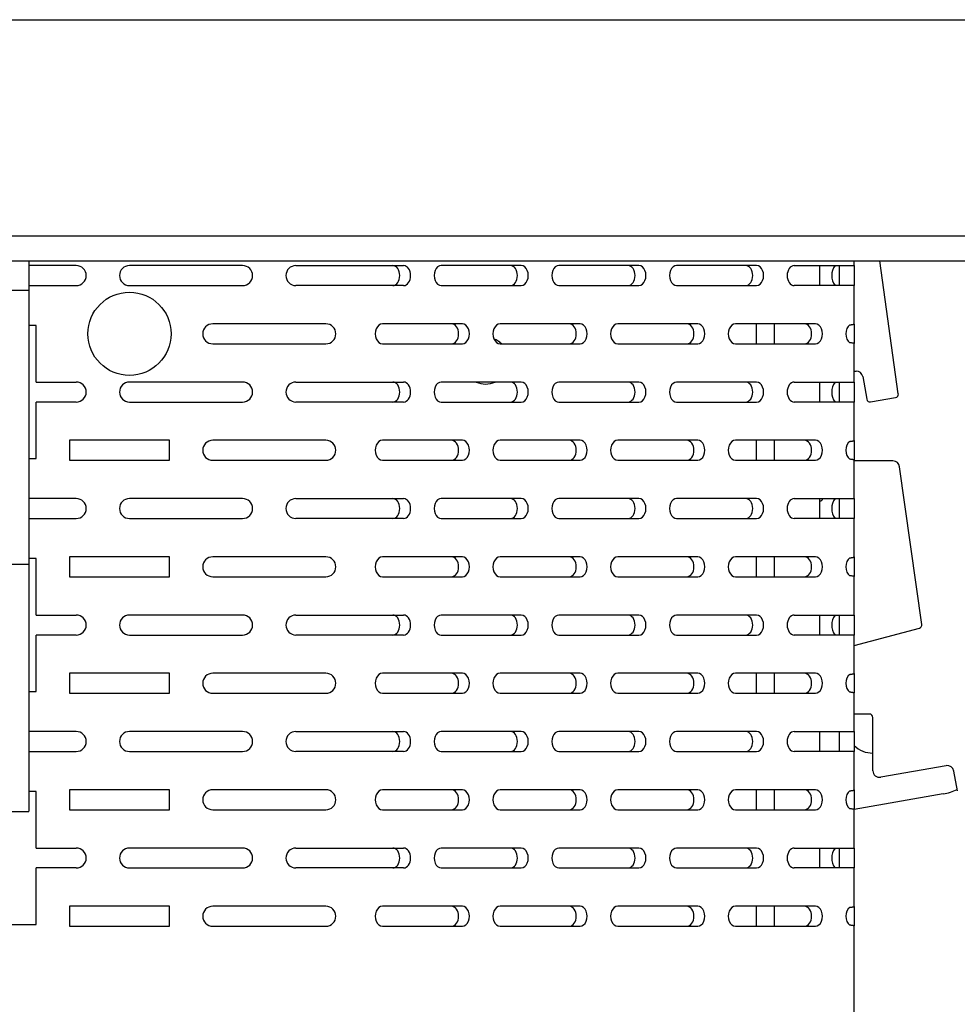
# Model space of a CAD drawing. Units: millimetres. Extents: x 0 to 8297, y 0 to 6768.
# Drawn here: x 5097 to 5238, y 4201 to 4349 of the extents above; entities that cross this region are included whole.
import ezdxf

# ---------------------------------------------------------------- set-up
doc = ezdxf.new("R2010")
doc.units = ezdxf.units.MM
for name, color, linetype in [('Default', 7, 'Continuous'), ('TIOM-48R-뒷벽', 7, 'Continuous'), ('TIOM-48R-선반가격표25', 7, 'Continuous'), ('TIOM-48R-후레임기둥', 7, 'Continuous'), ('TIOM-R-선반받침254', 7, 'Continuous'), ('TIOM-S-선반받침254', 7, 'Continuous'), ('TIOM-S-후레임기둥', 7, 'Continuous')]:
    doc.layers.add(name, color=color, linetype=linetype)

# ---------------------------------------------------------------- blocks, each defined once
blk = doc.blocks.new('SE2')
at = {"layer": 'TIOM-48R-뒷벽', "color": 7, "linetype": 'Continuous'}
for p, q in [((-1729.74, 4147.36), (-1729.74, 4148.05)), ((-1846.64, 4147.36), (-1853.74, 4147.36)), ((-1821.64, 4147.36), (-1838.64, 4147.36)), ((-1813.64, 4147.36), (-1804.15, 4147.36)), ((-1804.15, 4147.36), (-1802.52, 4147.36)), ((-1802.52, 4147.36), (-1797.46, 4147.36)), ((-1779.79, 4147.36), (-1791.81, 4147.36)), ((-1762.11, 4147.36), (-1774.13, 4147.36)), ((-1744.43, 4147.36), (-1756.45, 4147.36)), ((-1738.77, 4147.36), (-1730.42, 4147.36)), ((-1734.96, 4147.36), (-1734.96, 4144.36)), ((-1732.04, 4147.36), (-1732.04, 4144.36)), ((-1730.42, 4147.36), (-1729.74, 4147.36)), ((-1729.74, 4147.36), (-1729.74, 4144.36)), ((-1853.74, 4144.36), (-1846.64, 4144.36)), ((-1838.64, 4144.36), (-1821.64, 4144.36)), ((-1804.15, 4144.36), (-1813.64, 4144.36)), ((-1802.52, 4144.36), (-1804.15, 4144.36)), ((-1797.46, 4144.36), (-1802.52, 4144.36)), ((-1791.81, 4144.36), (-1779.79, 4144.36)), ((-1774.13, 4144.36), (-1762.11, 4144.36)), ((-1756.45, 4144.36), (-1744.43, 4144.36)), ((-1730.42, 4144.36), (-1738.77, 4144.36)), ((-1729.74, 4144.36), (-1730.42, 4144.36)), ((-1729.74, 4138.58), (-1729.74, 4144.36)), ((-1852.64, 4138.36), (-1853.74, 4138.36)), ((-1852.64, 4129.86), (-1852.64, 4138.36)), ((-1809.14, 4138.61), (-1826.14, 4138.61)), ((-1788.63, 4138.61), (-1800.65, 4138.61)), ((-1770.95, 4138.61), (-1782.97, 4138.61)), ((-1753.27, 4138.61), (-1765.29, 4138.61)), ((-1735.59, 4138.61), (-1747.61, 4138.61)), ((-1741.73, 4135.61), (-1741.73, 4138.61)), ((-1729.74, 4138.58), (-1729.74, 4135.65)), ((-1826.14, 4135.61), (-1809.14, 4135.61)), ((-1800.65, 4135.61), (-1788.63, 4135.61)), ((-1782.97, 4135.61), (-1770.95, 4135.61)), ((-1765.29, 4135.61), (-1753.27, 4135.61)), ((-1747.61, 4135.61), (-1735.59, 4135.61)), ((-1729.74, 4129.86), (-1729.74, 4135.65)), ((-1852.64, 4129.86), (-1846.64, 4129.86)), ((-1821.64, 4129.86), (-1838.64, 4129.86)), ((-1813.64, 4129.86), (-1804.15, 4129.86)), ((-1804.15, 4129.86), (-1802.52, 4129.86)), ((-1802.52, 4129.86), (-1797.46, 4129.86)), ((-1779.79, 4129.86), (-1791.81, 4129.86)), ((-1762.11, 4129.86), (-1774.13, 4129.86)), ((-1744.43, 4129.86), (-1756.45, 4129.86)), ((-1738.77, 4129.86), (-1730.42, 4129.86)), ((-1734.96, 4129.86), (-1734.96, 4126.86)), ((-1732.04, 4129.86), (-1732.04, 4126.86)), ((-1730.42, 4129.86), (-1729.74, 4129.86)), ((-1729.74, 4129.86), (-1729.74, 4126.86)), ((-1852.64, 4118.36), (-1852.64, 4126.86)), ((-1846.64, 4126.86), (-1852.64, 4126.86)), ((-1838.64, 4126.86), (-1821.64, 4126.86)), ((-1804.15, 4126.86), (-1813.64, 4126.86)), ((-1802.52, 4126.86), (-1804.15, 4126.86)), ((-1797.46, 4126.86), (-1802.52, 4126.86)), ((-1791.81, 4126.86), (-1779.79, 4126.86)), ((-1774.13, 4126.86), (-1762.11, 4126.86)), ((-1756.45, 4126.86), (-1744.43, 4126.86)), ((-1730.42, 4126.86), (-1738.77, 4126.86)), ((-1729.74, 4126.86), (-1730.42, 4126.86)), ((-1729.74, 4121.08), (-1729.74, 4126.86)), ((-1847.64, 4121.11), (-1847.64, 4118.11)), ((-1832.64, 4121.11), (-1847.64, 4121.11)), ((-1832.64, 4118.11), (-1832.64, 4121.11)), ((-1809.14, 4121.11), (-1826.14, 4121.11)), ((-1788.63, 4121.11), (-1800.65, 4121.11)), ((-1770.95, 4121.11), (-1782.97, 4121.11)), ((-1753.27, 4121.11), (-1765.29, 4121.11)), ((-1735.59, 4121.11), (-1747.61, 4121.11)), ((-1741.73, 4118.11), (-1741.73, 4121.11)), ((-1729.74, 4121.08), (-1729.74, 4118.15)), ((-1853.74, 4118.36), (-1852.64, 4118.36)), ((-1847.64, 4118.11), (-1832.64, 4118.11)), ((-1826.14, 4118.11), (-1809.14, 4118.11)), ((-1800.65, 4118.11), (-1788.63, 4118.11)), ((-1782.97, 4118.11), (-1770.95, 4118.11)), ((-1765.29, 4118.11), (-1753.27, 4118.11)), ((-1747.61, 4118.11), (-1735.59, 4118.11)), ((-1729.74, 4112.36), (-1729.74, 4118.15)), ((-1846.64, 4112.36), (-1853.74, 4112.36)), ((-1821.64, 4112.36), (-1838.64, 4112.36)), ((-1813.64, 4112.36), (-1804.15, 4112.36)), ((-1804.15, 4112.36), (-1802.52, 4112.36)), ((-1802.52, 4112.36), (-1797.46, 4112.36)), ((-1779.79, 4112.36), (-1791.81, 4112.36)), ((-1762.11, 4112.36), (-1774.13, 4112.36)), ((-1744.43, 4112.36), (-1756.45, 4112.36)), ((-1738.77, 4112.36), (-1730.42, 4112.36)), ((-1734.96, 4112.36), (-1734.96, 4109.36)), ((-1732.04, 4112.36), (-1732.04, 4109.36)), ((-1730.42, 4112.36), (-1729.74, 4112.36)), ((-1729.74, 4112.36), (-1729.74, 4109.36)), ((-1853.74, 4109.36), (-1846.64, 4109.36)), ((-1838.64, 4109.36), (-1821.64, 4109.36)), ((-1804.15, 4109.36), (-1813.64, 4109.36)), ((-1802.52, 4109.36), (-1804.15, 4109.36)), ((-1797.46, 4109.36), (-1802.52, 4109.36)), ((-1791.81, 4109.36), (-1779.79, 4109.36)), ((-1774.13, 4109.36), (-1762.11, 4109.36)), ((-1756.45, 4109.36), (-1744.43, 4109.36)), ((-1730.42, 4109.36), (-1738.77, 4109.36)), ((-1729.74, 4109.36), (-1730.42, 4109.36)), ((-1729.74, 4103.58), (-1729.74, 4109.36)), ((-1852.64, 4103.36), (-1853.74, 4103.36)), ((-1852.64, 4094.86), (-1852.64, 4103.36)), ((-1847.64, 4103.61), (-1847.64, 4100.61)), ((-1832.64, 4103.61), (-1847.64, 4103.61)), ((-1832.64, 4100.61), (-1832.64, 4103.61)), ((-1809.14, 4103.61), (-1826.14, 4103.61)), ((-1788.63, 4103.61), (-1800.65, 4103.61)), ((-1770.95, 4103.61), (-1782.97, 4103.61)), ((-1753.27, 4103.61), (-1765.29, 4103.61)), ((-1735.59, 4103.61), (-1747.61, 4103.61)), ((-1741.73, 4100.61), (-1741.73, 4103.61)), ((-1729.74, 4103.58), (-1729.74, 4100.65)), ((-1847.64, 4100.61), (-1832.64, 4100.61)), ((-1826.14, 4100.61), (-1809.14, 4100.61)), ((-1800.65, 4100.61), (-1788.63, 4100.61)), ((-1782.97, 4100.61), (-1770.95, 4100.61)), ((-1765.29, 4100.61), (-1753.27, 4100.61)), ((-1747.61, 4100.61), (-1735.59, 4100.61)), ((-1729.74, 4094.86), (-1729.74, 4100.65)), ((-1852.64, 4094.86), (-1846.64, 4094.86)), ((-1821.64, 4094.86), (-1838.64, 4094.86)), ((-1813.64, 4094.86), (-1804.15, 4094.86)), ((-1804.15, 4094.86), (-1802.52, 4094.86)), ((-1802.52, 4094.86), (-1797.46, 4094.86)), ((-1779.79, 4094.86), (-1791.81, 4094.86)), ((-1762.11, 4094.86), (-1774.13, 4094.86)), ((-1744.43, 4094.86), (-1756.45, 4094.86)), ((-1738.77, 4094.86), (-1730.42, 4094.86)), ((-1734.96, 4094.86), (-1734.96, 4091.86)), ((-1732.04, 4094.86), (-1732.04, 4091.86)), ((-1730.42, 4094.86), (-1729.74, 4094.86)), ((-1729.74, 4094.86), (-1729.74, 4091.86)), ((-1852.64, 4083.36), (-1852.64, 4091.86)), ((-1846.64, 4091.86), (-1852.64, 4091.86)), ((-1838.64, 4091.86), (-1821.64, 4091.86)), ((-1804.15, 4091.86), (-1813.64, 4091.86)), ((-1802.52, 4091.86), (-1804.15, 4091.86)), ((-1797.46, 4091.86), (-1802.52, 4091.86)), ((-1791.81, 4091.86), (-1779.79, 4091.86)), ((-1774.13, 4091.86), (-1762.11, 4091.86)), ((-1756.45, 4091.86), (-1744.43, 4091.86)), ((-1730.42, 4091.86), (-1738.77, 4091.86)), ((-1729.74, 4091.86), (-1730.42, 4091.86)), ((-1729.74, 4086.08), (-1729.74, 4091.86)), ((-1847.64, 4086.11), (-1847.64, 4083.11)), ((-1832.64, 4086.11), (-1847.64, 4086.11)), ((-1832.64, 4083.11), (-1832.64, 4086.11)), ((-1809.14, 4086.11), (-1826.14, 4086.11)), ((-1788.63, 4086.11), (-1800.65, 4086.11)), ((-1770.95, 4086.11), (-1782.97, 4086.11)), ((-1753.27, 4086.11), (-1765.29, 4086.11)), ((-1735.59, 4086.11), (-1747.61, 4086.11)), ((-1741.73, 4083.11), (-1741.73, 4086.11)), ((-1729.74, 4086.08), (-1729.74, 4083.15)), ((-1853.74, 4083.36), (-1852.64, 4083.36)), ((-1847.64, 4083.11), (-1832.64, 4083.11)), ((-1826.14, 4083.11), (-1809.14, 4083.11)), ((-1800.65, 4083.11), (-1788.63, 4083.11)), ((-1782.97, 4083.11), (-1770.95, 4083.11)), ((-1765.29, 4083.11), (-1753.27, 4083.11)), ((-1747.61, 4083.11), (-1735.59, 4083.11)), ((-1729.74, 4077.36), (-1729.74, 4083.15)), ((-1846.64, 4077.36), (-1853.74, 4077.36)), ((-1821.64, 4077.36), (-1838.64, 4077.36)), ((-1813.64, 4077.36), (-1804.15, 4077.36)), ((-1804.15, 4077.36), (-1802.52, 4077.36)), ((-1802.52, 4077.36), (-1797.46, 4077.36)), ((-1779.79, 4077.36), (-1791.81, 4077.36)), ((-1762.11, 4077.36), (-1774.13, 4077.36)), ((-1744.43, 4077.36), (-1756.45, 4077.36)), ((-1738.77, 4077.36), (-1730.42, 4077.36)), ((-1734.96, 4077.36), (-1734.96, 4074.36)), ((-1732.04, 4077.36), (-1732.04, 4074.36)), ((-1730.42, 4077.36), (-1729.74, 4077.36)), ((-1729.74, 4077.36), (-1729.74, 4074.36)), ((-1853.74, 4074.36), (-1846.64, 4074.36)), ((-1838.64, 4074.36), (-1821.64, 4074.36)), ((-1804.15, 4074.36), (-1813.64, 4074.36)), ((-1802.52, 4074.36), (-1804.15, 4074.36)), ((-1797.46, 4074.36), (-1802.52, 4074.36)), ((-1791.81, 4074.36), (-1779.79, 4074.36)), ((-1774.13, 4074.36), (-1762.11, 4074.36)), ((-1756.45, 4074.36), (-1744.43, 4074.36)), ((-1730.42, 4074.36), (-1738.77, 4074.36)), ((-1729.74, 4074.36), (-1730.42, 4074.36)), ((-1729.74, 4068.58), (-1729.74, 4074.36)), ((-1852.64, 4068.36), (-1853.74, 4068.36)), ((-1852.64, 4059.86), (-1852.64, 4068.36)), ((-1847.64, 4068.61), (-1847.64, 4065.61)), ((-1832.64, 4068.61), (-1847.64, 4068.61)), ((-1832.64, 4065.61), (-1832.64, 4068.61)), ((-1809.14, 4068.61), (-1826.14, 4068.61)), ((-1788.63, 4068.61), (-1800.65, 4068.61)), ((-1770.95, 4068.61), (-1782.97, 4068.61)), ((-1753.27, 4068.61), (-1765.29, 4068.61)), ((-1735.59, 4068.61), (-1747.61, 4068.61)), ((-1741.73, 4065.61), (-1741.73, 4068.61)), ((-1729.74, 4068.58), (-1729.74, 4065.65)), ((-1847.64, 4065.61), (-1832.64, 4065.61)), ((-1826.14, 4065.61), (-1809.14, 4065.61)), ((-1800.65, 4065.61), (-1788.63, 4065.61)), ((-1782.97, 4065.61), (-1770.95, 4065.61)), ((-1765.29, 4065.61), (-1753.27, 4065.61)), ((-1747.61, 4065.61), (-1735.59, 4065.61)), ((-1729.74, 4059.86), (-1729.74, 4065.65)), ((-1852.64, 4059.86), (-1846.64, 4059.86)), ((-1821.64, 4059.86), (-1838.64, 4059.86)), ((-1813.64, 4059.86), (-1804.15, 4059.86)), ((-1804.15, 4059.86), (-1802.52, 4059.86)), ((-1802.52, 4059.86), (-1797.46, 4059.86)), ((-1779.79, 4059.86), (-1791.81, 4059.86)), ((-1762.11, 4059.86), (-1774.13, 4059.86)), ((-1744.43, 4059.86), (-1756.45, 4059.86)), ((-1738.77, 4059.86), (-1730.42, 4059.86)), ((-1734.96, 4059.86), (-1734.96, 4056.86)), ((-1732.04, 4059.86), (-1732.04, 4056.86)), ((-1730.42, 4059.86), (-1729.74, 4059.86)), ((-1729.74, 4059.86), (-1729.74, 4056.86)), ((-1852.64, 4048.36), (-1852.64, 4056.86)), ((-1846.64, 4056.86), (-1852.64, 4056.86)), ((-1838.64, 4056.86), (-1821.64, 4056.86)), ((-1804.15, 4056.86), (-1813.64, 4056.86)), ((-1802.52, 4056.86), (-1804.15, 4056.86)), ((-1797.46, 4056.86), (-1802.52, 4056.86)), ((-1791.81, 4056.86), (-1779.79, 4056.86)), ((-1774.13, 4056.86), (-1762.11, 4056.86)), ((-1756.45, 4056.86), (-1744.43, 4056.86)), ((-1730.42, 4056.86), (-1738.77, 4056.86)), ((-1729.74, 4056.86), (-1730.42, 4056.86)), ((-1729.74, 4051.08), (-1729.74, 4056.86)), ((-1847.64, 4051.11), (-1847.64, 4048.11)), ((-1832.64, 4051.11), (-1847.64, 4051.11)), ((-1832.64, 4048.11), (-1832.64, 4051.11)), ((-1809.14, 4051.11), (-1826.14, 4051.11)), ((-1788.63, 4051.11), (-1800.65, 4051.11)), ((-1770.95, 4051.11), (-1782.97, 4051.11)), ((-1753.27, 4051.11), (-1765.29, 4051.11)), ((-1735.59, 4051.11), (-1747.61, 4051.11)), ((-1741.73, 4048.11), (-1741.73, 4051.11)), ((-1729.74, 4051.08), (-1729.74, 4048.15)), ((-1857.64, 4048.36), (-1852.64, 4048.36)), ((-1847.64, 4048.11), (-1832.64, 4048.11)), ((-1826.14, 4048.11), (-1809.14, 4048.11)), ((-1800.65, 4048.11), (-1788.63, 4048.11)), ((-1782.97, 4048.11), (-1770.95, 4048.11)), ((-1765.29, 4048.11), (-1753.27, 4048.11)), ((-1747.61, 4048.11), (-1735.59, 4048.11)), ((-1729.74, 3978.05), (-1729.74, 4048.15))]:
    blk.add_line(p, q, dxfattribs=at)
blk.add_circle((-1838.64, 4137.11), 6.25, dxfattribs=at)
for centre, start, end in [((-1846.64, 4145.86), 270, 90), ((-1838.64, 4145.86), 90, 270), ((-1821.64, 4145.86), 270, 90), ((-1813.64, 4145.86), 90, 270), ((-1826.14, 4137.11), 90, 270), ((-1809.14, 4137.11), 270, 90), ((-1846.64, 4128.36), 270, 90), ((-1838.64, 4128.36), 90, 270), ((-1821.64, 4128.36), 270, 90), ((-1813.64, 4128.36), 90, 270), ((-1826.14, 4119.61), 90, 270), ((-1809.14, 4119.61), 270, 90), ((-1846.64, 4110.86), 270, 90), ((-1838.64, 4110.86), 90, 270), ((-1821.64, 4110.86), 270, 90), ((-1813.64, 4110.86), 90, 270), ((-1826.14, 4102.11), 90, 270), ((-1809.14, 4102.11), 270, 90), ((-1846.64, 4093.36), 270, 90), ((-1838.64, 4093.36), 90, 270), ((-1821.64, 4093.36), 270, 90), ((-1813.64, 4093.36), 90, 270), ((-1826.14, 4084.61), 90, 270), ((-1809.14, 4084.61), 270, 90), ((-1846.64, 4075.86), 270, 90), ((-1838.64, 4075.86), 90, 270), ((-1821.64, 4075.86), 270, 90), ((-1813.64, 4075.86), 90, 270), ((-1826.14, 4067.11), 90, 270), ((-1809.14, 4067.11), 270, 90), ((-1846.64, 4058.36), 270, 90), ((-1838.64, 4058.36), 90, 270), ((-1821.64, 4058.36), 270, 90), ((-1813.64, 4058.36), 90, 270), ((-1826.14, 4049.61), 90, 270), ((-1809.14, 4049.61), 270, 90)]:
    blk.add_arc(centre, 1.5, start, end, dxfattribs=at)
for centre, major_axis, start_param, end_param in [((-1799.09, 4145.86), (0, 1.5), 3.141593, 6.283185), ((-1797.46, 4145.86), (0, 1.5), 3.141593, 6.283185), ((-1791.81, 4145.86), (0, 1.5), 0, 3.141593), ((-1781.41, 4145.86), (0, 1.5), 3.141593, 6.283185), ((-1779.79, 4145.86), (0, -1.5), 0, 3.141593), ((-1774.13, 4145.86), (0, 1.5), 0, 3.141593), ((-1763.74, 4145.86), (0, 1.5), 3.141593, 6.283185), ((-1762.11, 4145.86), (0, -1.5), 0, 3.141593), ((-1756.45, 4145.86), (0, 1.5), 0, 3.141593), ((-1746.06, 4145.86), (0, 1.5), 3.141593, 6.283185), ((-1744.43, 4145.86), (0, -1.5), 0, 3.141593), ((-1738.77, 4145.86), (0, -1.5), 3.141593, 6.283185), ((-1800.65, 4137.11), (0, 1.5), 0, 3.141593), ((-1790.25, 4137.11), (0, 1.5), 3.141593, 6.283185), ((-1788.63, 4137.11), (0, -1.5), 0, 3.141593), ((-1782.97, 4137.11), (0, 1.5), 0, 3.141593), ((-1772.57, 4137.11), (0, 1.5), 3.141593, 6.283185), ((-1770.95, 4137.11), (0, -1.5), 0, 3.141593), ((-1765.29, 4137.11), (0, 1.5), 0, 3.141593), ((-1754.9, 4137.11), (0, 1.5), 3.141593, 6.283185), ((-1753.27, 4137.11), (0, -1.5), 0, 3.141593), ((-1747.61, 4137.11), (0, 1.5), 0, 3.141593), ((-1737.22, 4137.11), (0, 1.5), 3.141593, 6.283185), ((-1735.59, 4137.11), (0, -1.5), 0, 3.141593), ((-1729.94, 4137.11), (0, -1.5), 3.611825, 5.812953), ((-1799.09, 4128.36), (0, 1.5), 3.141593, 6.283185), ((-1797.46, 4128.36), (0, 1.5), 3.141593, 6.283185), ((-1791.81, 4128.36), (0, 1.5), 0, 3.141593), ((-1781.41, 4128.36), (0, 1.5), 3.141593, 6.283185), ((-1779.79, 4128.36), (0, -1.5), 0, 3.141593), ((-1774.13, 4128.36), (0, 1.5), 0, 3.141593), ((-1763.74, 4128.36), (0, 1.5), 3.141593, 6.283185), ((-1762.11, 4128.36), (0, -1.5), 0, 3.141593), ((-1756.45, 4128.36), (0, 1.5), 0, 3.141593), ((-1746.06, 4128.36), (0, 1.5), 3.141593, 6.283185), ((-1744.43, 4128.36), (0, -1.5), 0, 3.141593), ((-1738.77, 4128.36), (0, -1.5), 3.141593, 6.283185), ((-1800.65, 4119.61), (0, 1.5), 0, 3.141593), ((-1790.25, 4119.61), (0, 1.5), 3.141593, 6.283185), ((-1788.63, 4119.61), (0, -1.5), 0, 3.141593), ((-1782.97, 4119.61), (0, 1.5), 0, 3.141593), ((-1772.57, 4119.61), (0, 1.5), 3.141593, 6.283185), ((-1770.95, 4119.61), (0, -1.5), 0, 3.141593), ((-1765.29, 4119.61), (0, 1.5), 0, 3.141593), ((-1754.9, 4119.61), (0, 1.5), 3.141593, 6.283185), ((-1753.27, 4119.61), (0, -1.5), 0, 3.141593), ((-1747.61, 4119.61), (0, 1.5), 0, 3.141593), ((-1737.22, 4119.61), (0, 1.5), 3.141593, 6.283185), ((-1735.59, 4119.61), (0, -1.5), 0, 3.141593), ((-1729.94, 4119.61), (0, -1.5), 3.611825, 5.812953), ((-1799.09, 4110.86), (0, 1.5), 3.141593, 6.283185), ((-1797.46, 4110.86), (0, 1.5), 3.141593, 6.283185), ((-1791.81, 4110.86), (0, 1.5), 0, 3.141593), ((-1781.41, 4110.86), (0, 1.5), 3.141593, 6.283185), ((-1779.79, 4110.86), (0, -1.5), 0, 3.141593), ((-1774.13, 4110.86), (0, 1.5), 0, 3.141593), ((-1763.74, 4110.86), (0, 1.5), 3.141593, 6.283185), ((-1762.11, 4110.86), (0, -1.5), 0, 3.141593), ((-1756.45, 4110.86), (0, 1.5), 0, 3.141593), ((-1746.06, 4110.86), (0, 1.5), 3.141593, 6.283185), ((-1744.43, 4110.86), (0, -1.5), 0, 3.141593), ((-1738.77, 4110.86), (0, -1.5), 3.141593, 6.283185), ((-1800.65, 4102.11), (0, 1.5), 0, 3.141593), ((-1790.25, 4102.11), (0, 1.5), 3.141593, 6.283185), ((-1788.63, 4102.11), (0, -1.5), 0, 3.141593), ((-1782.97, 4102.11), (0, 1.5), 0, 3.141593), ((-1772.57, 4102.11), (0, 1.5), 3.141593, 6.283185), ((-1770.95, 4102.11), (0, -1.5), 0, 3.141593), ((-1765.29, 4102.11), (0, 1.5), 0, 3.141593), ((-1754.9, 4102.11), (0, 1.5), 3.141593, 6.283185), ((-1753.27, 4102.11), (0, -1.5), 0, 3.141593), ((-1747.61, 4102.11), (0, 1.5), 0, 3.141593), ((-1737.22, 4102.11), (0, 1.5), 3.141593, 6.283185), ((-1735.59, 4102.11), (0, -1.5), 0, 3.141593), ((-1729.94, 4102.11), (0, -1.5), 3.611825, 5.812953), ((-1799.09, 4093.36), (0, 1.5), 3.141593, 6.283185), ((-1797.46, 4093.36), (0, 1.5), 3.141593, 6.283185), ((-1791.81, 4093.36), (0, 1.5), 0, 3.141593), ((-1781.41, 4093.36), (0, 1.5), 3.141593, 6.283185), ((-1779.79, 4093.36), (0, -1.5), 0, 3.141593), ((-1774.13, 4093.36), (0, 1.5), 0, 3.141593), ((-1763.74, 4093.36), (0, 1.5), 3.141593, 6.283185), ((-1762.11, 4093.36), (0, -1.5), 0, 3.141593), ((-1756.45, 4093.36), (0, 1.5), 0, 3.141593), ((-1746.06, 4093.36), (0, 1.5), 3.141593, 6.283185), ((-1744.43, 4093.36), (0, -1.5), 0, 3.141593), ((-1738.77, 4093.36), (0, -1.5), 3.141593, 6.283185), ((-1800.65, 4084.61), (0, 1.5), 0, 3.141593), ((-1790.25, 4084.61), (0, 1.5), 3.141593, 6.283185), ((-1788.63, 4084.61), (0, -1.5), 0, 3.141593), ((-1782.97, 4084.61), (0, 1.5), 0, 3.141593), ((-1772.57, 4084.61), (0, 1.5), 3.141593, 6.283185), ((-1770.95, 4084.61), (0, -1.5), 0, 3.141593), ((-1765.29, 4084.61), (0, 1.5), 0, 3.141593), ((-1754.9, 4084.61), (0, 1.5), 3.141593, 6.283185), ((-1753.27, 4084.61), (0, -1.5), 0, 3.141593), ((-1747.61, 4084.61), (0, 1.5), 0, 3.141593), ((-1737.22, 4084.61), (0, 1.5), 3.141593, 6.283185), ((-1735.59, 4084.61), (0, -1.5), 0, 3.141593), ((-1729.94, 4084.61), (0, -1.5), 3.611825, 5.812953), ((-1799.09, 4075.86), (0, 1.5), 3.141593, 6.283185), ((-1797.46, 4075.86), (0, 1.5), 3.141593, 6.283185), ((-1791.81, 4075.86), (0, 1.5), 0, 3.141593), ((-1781.41, 4075.86), (0, 1.5), 3.141593, 6.283185), ((-1779.79, 4075.86), (0, -1.5), 0, 3.141593), ((-1774.13, 4075.86), (0, 1.5), 0, 3.141593), ((-1763.74, 4075.86), (0, 1.5), 3.141593, 6.283185), ((-1762.11, 4075.86), (0, -1.5), 0, 3.141593), ((-1756.45, 4075.86), (0, 1.5), 0, 3.141593), ((-1746.06, 4075.86), (0, 1.5), 3.141593, 6.283185), ((-1744.43, 4075.86), (0, -1.5), 0, 3.141593), ((-1738.77, 4075.86), (0, -1.5), 3.141593, 6.283185), ((-1800.65, 4067.11), (0, 1.5), 0, 3.141593), ((-1790.25, 4067.11), (0, 1.5), 3.141593, 6.283185), ((-1788.63, 4067.11), (0, -1.5), 0, 3.141593), ((-1782.97, 4067.11), (0, 1.5), 0, 3.141593), ((-1772.57, 4067.11), (0, 1.5), 3.141593, 6.283185), ((-1770.95, 4067.11), (0, -1.5), 0, 3.141593), ((-1765.29, 4067.11), (0, 1.5), 0, 3.141593), ((-1754.9, 4067.11), (0, 1.5), 3.141593, 6.283185), ((-1753.27, 4067.11), (0, -1.5), 0, 3.141593), ((-1747.61, 4067.11), (0, 1.5), 0, 3.141593), ((-1737.22, 4067.11), (0, 1.5), 3.141593, 6.283185), ((-1735.59, 4067.11), (0, -1.5), 0, 3.141593), ((-1729.94, 4067.11), (0, -1.5), 3.611825, 5.812953), ((-1799.09, 4058.36), (0, 1.5), 3.141593, 6.283185), ((-1797.46, 4058.36), (0, 1.5), 3.141593, 6.283185), ((-1791.81, 4058.36), (0, 1.5), 0, 3.141593), ((-1781.41, 4058.36), (0, 1.5), 3.141593, 6.283185), ((-1779.79, 4058.36), (0, -1.5), 0, 3.141593), ((-1774.13, 4058.36), (0, 1.5), 0, 3.141593), ((-1763.74, 4058.36), (0, 1.5), 3.141593, 6.283185), ((-1762.11, 4058.36), (0, -1.5), 0, 3.141593), ((-1756.45, 4058.36), (0, 1.5), 0, 3.141593), ((-1746.06, 4058.36), (0, 1.5), 3.141593, 6.283185), ((-1744.43, 4058.36), (0, -1.5), 0, 3.141593), ((-1738.77, 4058.36), (0, -1.5), 3.141593, 6.283185), ((-1800.65, 4049.61), (0, 1.5), 0, 3.141593), ((-1790.25, 4049.61), (0, 1.5), 3.141593, 6.283185), ((-1788.63, 4049.61), (0, -1.5), 0, 3.141593), ((-1782.97, 4049.61), (0, 1.5), 0, 3.141593), ((-1772.57, 4049.61), (0, 1.5), 3.141593, 6.283185), ((-1770.95, 4049.61), (0, -1.5), 0, 3.141593), ((-1765.29, 4049.61), (0, 1.5), 0, 3.141593), ((-1754.9, 4049.61), (0, 1.5), 3.141593, 6.283185), ((-1753.27, 4049.61), (0, -1.5), 0, 3.141593), ((-1747.61, 4049.61), (0, 1.5), 0, 3.141593), ((-1737.22, 4049.61), (0, 1.5), 3.141593, 6.283185), ((-1735.59, 4049.61), (0, -1.5), 0, 3.141593), ((-1729.94, 4049.61), (0, -1.5), 3.611825, 5.812953)]:
    blk.add_ellipse(centre, major_axis=major_axis, ratio=0.707107, start_param=start_param, end_param=end_param, dxfattribs=at)
for points, knots in [([(-1730.42, 4138.45), (-1730.38, 4138.45), (-1730.32, 4138.46), (-1730.22, 4138.48), (-1730.14, 4138.49), (-1730.06, 4138.5), (-1729.99, 4138.51), (-1729.91, 4138.53), (-1729.84, 4138.54), (-1729.78, 4138.56), (-1729.75, 4138.57), (-1729.74, 4138.57), (-1729.74, 4138.58)], [0, 0, 0, 0, 0.079667, 0.160121, 0.241329, 0.323254, 0.405861, 0.489114, 0.615094, 0.74232, 0.870664, 1, 1, 1, 1]), ([(-1729.74, 4135.65), (-1729.74, 4135.65), (-1729.74, 4135.65), (-1729.76, 4135.66), (-1729.79, 4135.67), (-1729.82, 4135.68), (-1729.87, 4135.69), (-1729.93, 4135.7), (-1730.02, 4135.71), (-1730.14, 4135.73), (-1730.27, 4135.75), (-1730.37, 4135.77), (-1730.42, 4135.77)], [0, 0, 0, 0, 0.086347, 0.172272, 0.257738, 0.342705, 0.427138, 0.510998, 0.635607, 0.758725, 0.880228, 1, 1, 1, 1]), ([(-1730.42, 4120.95), (-1730.38, 4120.95), (-1730.32, 4120.96), (-1730.22, 4120.98), (-1730.14, 4120.99), (-1730.06, 4121), (-1729.99, 4121.01), (-1729.91, 4121.03), (-1729.84, 4121.04), (-1729.78, 4121.06), (-1729.75, 4121.07), (-1729.74, 4121.07), (-1729.74, 4121.08)], [0, 0, 0, 0, 0.079667, 0.160121, 0.241329, 0.323254, 0.405861, 0.489114, 0.615094, 0.74232, 0.870664, 1, 1, 1, 1]), ([(-1729.74, 4118.15), (-1729.74, 4118.15), (-1729.74, 4118.15), (-1729.76, 4118.16), (-1729.79, 4118.17), (-1729.82, 4118.18), (-1729.87, 4118.19), (-1729.93, 4118.2), (-1730.02, 4118.21), (-1730.14, 4118.23), (-1730.27, 4118.25), (-1730.37, 4118.27), (-1730.42, 4118.27)], [0, 0, 0, 0, 0.086347, 0.172272, 0.257738, 0.342705, 0.427138, 0.510998, 0.635607, 0.758725, 0.880228, 1, 1, 1, 1]), ([(-1730.42, 4103.45), (-1730.38, 4103.45), (-1730.32, 4103.46), (-1730.22, 4103.48), (-1730.14, 4103.49), (-1730.06, 4103.5), (-1729.99, 4103.51), (-1729.91, 4103.53), (-1729.84, 4103.54), (-1729.78, 4103.56), (-1729.75, 4103.57), (-1729.74, 4103.57), (-1729.74, 4103.58)], [0, 0, 0, 0, 0.079667, 0.160121, 0.241329, 0.323254, 0.405861, 0.489114, 0.615094, 0.74232, 0.870664, 1, 1, 1, 1]), ([(-1729.74, 4100.65), (-1729.74, 4100.65), (-1729.74, 4100.65), (-1729.76, 4100.66), (-1729.79, 4100.67), (-1729.82, 4100.68), (-1729.87, 4100.69), (-1729.93, 4100.7), (-1730.02, 4100.71), (-1730.14, 4100.73), (-1730.27, 4100.75), (-1730.37, 4100.77), (-1730.42, 4100.77)], [0, 0, 0, 0, 0.086347, 0.172272, 0.257738, 0.342705, 0.427138, 0.510998, 0.635607, 0.758725, 0.880228, 1, 1, 1, 1]), ([(-1730.42, 4085.95), (-1730.38, 4085.95), (-1730.32, 4085.96), (-1730.22, 4085.98), (-1730.14, 4085.99), (-1730.06, 4086), (-1729.99, 4086.01), (-1729.91, 4086.03), (-1729.84, 4086.04), (-1729.78, 4086.06), (-1729.75, 4086.07), (-1729.74, 4086.07), (-1729.74, 4086.08)], [0, 0, 0, 0, 0.079667, 0.160121, 0.241329, 0.323254, 0.405861, 0.489114, 0.615094, 0.74232, 0.870664, 1, 1, 1, 1]), ([(-1729.74, 4083.15), (-1729.74, 4083.15), (-1729.74, 4083.15), (-1729.76, 4083.16), (-1729.79, 4083.17), (-1729.82, 4083.18), (-1729.87, 4083.19), (-1729.93, 4083.2), (-1730.02, 4083.21), (-1730.14, 4083.23), (-1730.27, 4083.25), (-1730.37, 4083.27), (-1730.42, 4083.27)], [0, 0, 0, 0, 0.086347, 0.172272, 0.257738, 0.342705, 0.427138, 0.510998, 0.635607, 0.758725, 0.880228, 1, 1, 1, 1]), ([(-1730.42, 4068.45), (-1730.38, 4068.45), (-1730.32, 4068.46), (-1730.22, 4068.48), (-1730.14, 4068.49), (-1730.06, 4068.5), (-1729.99, 4068.51), (-1729.91, 4068.53), (-1729.84, 4068.54), (-1729.78, 4068.56), (-1729.75, 4068.57), (-1729.74, 4068.57), (-1729.74, 4068.58)], [0, 0, 0, 0, 0.079667, 0.160121, 0.241329, 0.323254, 0.405861, 0.489114, 0.615094, 0.74232, 0.870664, 1, 1, 1, 1]), ([(-1729.74, 4065.65), (-1729.74, 4065.65), (-1729.74, 4065.65), (-1729.76, 4065.66), (-1729.79, 4065.67), (-1729.82, 4065.68), (-1729.87, 4065.69), (-1729.93, 4065.7), (-1730.02, 4065.71), (-1730.14, 4065.73), (-1730.27, 4065.75), (-1730.37, 4065.77), (-1730.42, 4065.77)], [0, 0, 0, 0, 0.086347, 0.172272, 0.257738, 0.342705, 0.427138, 0.510998, 0.635607, 0.758725, 0.880228, 1, 1, 1, 1]), ([(-1730.42, 4050.95), (-1730.38, 4050.95), (-1730.32, 4050.96), (-1730.22, 4050.98), (-1730.14, 4050.99), (-1730.06, 4051), (-1729.99, 4051.01), (-1729.91, 4051.03), (-1729.84, 4051.04), (-1729.78, 4051.06), (-1729.75, 4051.07), (-1729.74, 4051.07), (-1729.74, 4051.08)], [0, 0, 0, 0, 0.079667, 0.160121, 0.241329, 0.323254, 0.405861, 0.489114, 0.615094, 0.74232, 0.870664, 1, 1, 1, 1]), ([(-1729.74, 4048.15), (-1729.74, 4048.15), (-1729.74, 4048.15), (-1729.76, 4048.16), (-1729.79, 4048.17), (-1729.82, 4048.18), (-1729.87, 4048.19), (-1729.93, 4048.2), (-1730.02, 4048.21), (-1730.14, 4048.23), (-1730.27, 4048.25), (-1730.37, 4048.27), (-1730.42, 4048.27)], [0, 0, 0, 0, 0.086347, 0.172272, 0.257738, 0.342705, 0.427138, 0.510998, 0.635607, 0.758725, 0.880228, 1, 1, 1, 1])]:
    blk.add_open_spline(points, degree=3, knots=knots, dxfattribs=at)
at = {"layer": 'TIOM-48R-선반가격표25', "color": 7, "linetype": 'Continuous'}
for p, q in [((-2224.34, 4184.3), (-1485.94, 4184.3)), ((-1485.94, 4151.8), (-2224.34, 4151.8)), ((-2222.09, 4148.05), (-1488.19, 4148.05))]:
    blk.add_line(p, q, dxfattribs=at)
at = {"layer": 'TIOM-48R-후레임기둥', "color": 7, "linetype": 'Continuous'}
for p, q in [((-1744.43, 4135.61), (-1744.43, 4138.61)), ((-1744.43, 4118.11), (-1744.43, 4121.11)), ((-1744.43, 4100.61), (-1744.43, 4103.61)), ((-1744.43, 4083.11), (-1744.43, 4086.11)), ((-1744.43, 4065.61), (-1744.43, 4068.61)), ((-1744.43, 4048.11), (-1744.43, 4051.11))]:
    blk.add_line(p, q, dxfattribs=at)
for centre, radius, start, end in [((-1730.63, 4145.86), 2.5, 143.1301, 216.8699), ((-1785.14, 4133.06), 3.5, 46.7668, 68.7514), ((-1785.14, 4133.06), 3.5, 246.1045, 293.8955), ((-1730.63, 4128.36), 2.5, 143.1301, 216.8699), ((-1730.63, 4110.86), 2.5, 143.1301, 216.8699), ((-1730.63, 4093.36), 2.5, 143.1301, 216.8699), ((-1730.63, 4058.36), 2.5, 143.1301, 216.8699)]:
    blk.add_arc(centre, radius, start, end, dxfattribs=at)
at = {"layer": 'TIOM-R-선반받침254', "color": 7, "linetype": 'Continuous'}
for p, q in [((-1853.74, 4148.05), (-1853.74, 4143.59)), ((-1723.13, 4128.09), (-1725.93, 4148.05)), ((-1853.74, 4143.59), (-1856.54, 4143.59)), ((-1853.74, 4143.59), (-1853.74, 4102.43)), ((-1729.74, 4131.51), (-1729.46, 4131.51)), ((-1728.47, 4130.68), (-1727.87, 4127.27)), ((-1727.29, 4126.87), (-1723.53, 4127.53)), ((-1723.93, 4118.01), (-1729.74, 4118.01)), ((-1719.61, 4093.45), (-1722.94, 4117.15)), ((-1734.93, 4112.01), (-1734.96, 4112.01)), ((-1853.74, 4102.43), (-1856.54, 4102.43)), ((-1853.74, 4102.43), (-1853.74, 4074.53)), ((-1729.74, 4090.28), (-1719.97, 4092.9)), ((-1727.45, 4079.99), (-1729.74, 4079.99)), ((-1726.95, 4071.48), (-1726.95, 4079.49)), ((-1853.74, 4074.53), (-1853.74, 4069)), ((-1715.93, 4072.23), (-1725.77, 4070.5)), ((-1714.25, 4068.47), (-1714.77, 4071.42)), ((-1853.74, 4069), (-1853.74, 4065.42)), ((-1856.54, 4065.34), (-1853.74, 4065.34)), ((-1853.74, 4065.34), (-1853.74, 4065.42))]:
    blk.add_line(p, q, dxfattribs=at)
for centre, radius, start, end in [((-1729.46, 4130.51), 1, 10, 90), ((-1727.38, 4127.36), 0.5, 190, 280), ((-1723.62, 4128.02), 0.5, 280, 8), ((-1723.93, 4117.01), 1, 8, 90), ((-1734.93, 4112.51), 0.5, 270, 342.178), ((-1720.1, 4093.38), 0.5, 285, 8), ((-1727.45, 4079.49), 0.5, 0, 90), ((-1715.76, 4071.25), 1, 10, 100), ((-1725.95, 4071.48), 1, 180, 280)]:
    blk.add_arc(centre, radius, start, end, dxfattribs=at)
at = {"layer": 'TIOM-S-선반받침254', "color": 7, "linetype": 'Continuous'}
blk.add_line((-1716.37, 4067.99), (-1729.74, 4065.64), dxfattribs=at)
for centre, radius, start, end in [((-1726.96, 4078.12), 4, 225.8892, 270.1398), ((-1717.76, 4075.87), 8, 280, 295.7386)]:
    blk.add_arc(centre, radius, start, end, dxfattribs=at)
at = {"layer": 'TIOM-S-후레임기둥', "color": 7, "linetype": 'Continuous'}
blk.add_arc((-1785.14, 4133.06), 3.5, 46.8041, 68.7371, dxfattribs=at)

msp = doc.modelspace()

# ---------------------------------------------------------------- block references
at = {"layer": 'Default'}
msp.add_blockref('SE2', (6952.26, 164.88), dxfattribs=at)

doc.saveas('drawing.dxf')
